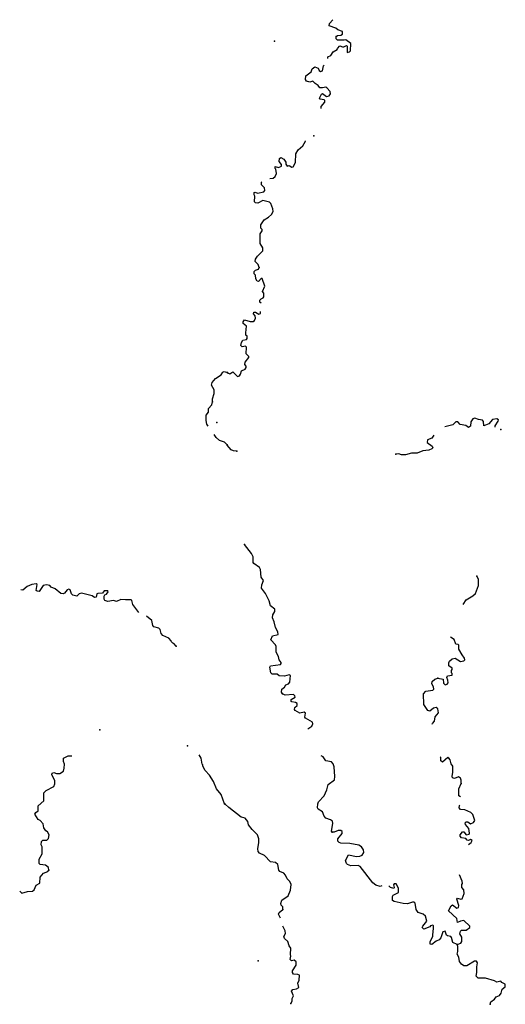
# Model space of a CAD drawing. Extents: x 1372974 to 1910017, y 15437295 to 15803266.
# Drawn here: x 1497936 to 1518802, y 15619807 to 15662128 of the extents above; entities that cross this region are included whole.
import ezdxf

# ---------------------------------------------------------------- set-up
doc = ezdxf.new("R2010")
doc.units = 0
doc.header["$MEASUREMENT"] = 0
doc.layers.add('L3', color=7, linetype='CONTINUOUS')

msp = doc.modelspace()

# ---------------------------------------------------------------- linework, layer by layer
at = {"layer": 'L3', "color": 140, "linetype": 'CONTINUOUS', "flags": 128}
for points in [[(1511531, 15661403), (1511590, 15661452), (1511740, 15661460), (1511807, 15661510), (1511807, 15661618), (1511599, 15661694), (1511525, 15661769), (1511234, 15661863), (1511242, 15661963), (1511385, 15662128)], [(1511181, 15660462), (1511177, 15660529), (1511310, 15660595), (1511403, 15660745), (1511578, 15660844), (1511595, 15660894), (1511696, 15661002), (1511804, 15660960), (1511871, 15660968), (1511979, 15661025), (1512012, 15660992), (1512011, 15660717), (1512111, 15660750), (1512153, 15660791), (1512163, 15661099), (1511955, 15661267), (1511872, 15661242), (1511589, 15661252), (1511531, 15661303), (1511531, 15661403)], [(1510890, 15658305), (1510890, 15658397), (1511050, 15658588), (1511050, 15658655), (1511017, 15658688), (1510842, 15658714), (1510817, 15658756), (1510910, 15658931), (1510952, 15658955), (1511126, 15658830), (1511235, 15658862), (1511293, 15658945), (1511277, 15659037), (1511136, 15659205), (1511086, 15659230), (1510945, 15659197), (1510828, 15659206), (1510754, 15659307), (1510637, 15659382), (1510529, 15659483), (1510404, 15659450), (1510263, 15659492), (1510222, 15659559), (1510231, 15659709), (1510465, 15659883), (1510507, 15660016), (1510616, 15660099), (1510757, 15660040), (1510807, 15659948), (1510865, 15659906), (1510948, 15659931), (1510991, 15660147), (1511024, 15660174)], [(1508683, 15655301), (1508833, 15655316), (1508916, 15655391), (1508975, 15655524), (1508943, 15655707), (1508918, 15655733), (1508919, 15655816), (1509052, 15655774), (1509185, 15655831), (1509186, 15655906), (1509086, 15656032), (1509095, 15656157), (1509162, 15656206), (1509287, 15656139), (1509370, 15656005), (1509378, 15655922), (1509435, 15655838), (1509519, 15655863), (1509627, 15655796), (1509685, 15655804), (1509786, 15655995), (1509805, 15656361), (1509897, 15656528), (1510107, 15656701), (1510216, 15656909), (1510223, 15656916)], [(1508221, 15651478), (1508188, 15651611), (1508047, 15651737), (1508065, 15651837), (1508149, 15651961), (1508383, 15652193), (1508384, 15652318), (1508276, 15652502), (1508270, 15652919), (1508354, 15653052), (1508355, 15653110), (1508296, 15653169), (1508297, 15653311), (1508440, 15653527), (1508624, 15653634), (1508750, 15653750), (1508834, 15653883), (1508817, 15654000), (1508727, 15654233), (1508669, 15654292), (1508378, 15654352), (1508169, 15654236), (1508069, 15654254), (1508027, 15654295), (1508037, 15654537), (1508004, 15654604), (1508013, 15654704), (1508055, 15654720), (1508154, 15654678), (1508421, 15654735), (1508463, 15654793), (1508456, 15654902), (1508331, 15655027), (1508332, 15655144), (1508340, 15655154)], [(1508306, 15649938), (1508255, 15649994), (1508255, 15650077), (1508306, 15650135), (1508398, 15650168), (1508431, 15650210), (1508432, 15650376), (1508374, 15650452), (1508467, 15650668), (1508360, 15651010), (1508310, 15651010), (1508201, 15650878), (1508135, 15650895), (1508077, 15650987), (1508069, 15651153), (1508011, 15651212), (1508012, 15651304), (1508070, 15651362), (1508196, 15651403), (1508221, 15651478)], [(1506872, 15646951), (1506964, 15646909), (1507098, 15646992), (1507288, 15646799), (1507380, 15646823), (1507422, 15646890), (1507464, 15647031), (1507623, 15647105), (1507665, 15647172), (1507666, 15647239), (1507608, 15647306), (1507625, 15647405), (1507776, 15647613), (1507776, 15647655), (1507668, 15647772), (1507678, 15648055), (1507645, 15648089), (1507495, 15648065), (1507437, 15648131), (1507463, 15648256), (1507530, 15648356), (1507680, 15648380), (1507713, 15648422), (1507714, 15648522), (1507656, 15648572), (1507656, 15648672), (1507683, 15648955), (1507542, 15649064), (1507542, 15649139), (1507593, 15649222), (1507834, 15649155), (1507967, 15649162), (1508026, 15649204), (1508068, 15649295), (1508060, 15649403), (1507977, 15649479), (1508003, 15649554), (1508069, 15649553), (1508211, 15649469), (1508277, 15649502), (1508287, 15649585)], [(1506226, 15645706), (1506227, 15645831), (1506287, 15646063), (1506296, 15646213), (1506172, 15646414), (1506206, 15646531), (1506349, 15646705), (1506600, 15646870), (1506659, 15646978), (1506718, 15647002), (1506859, 15646960)], [(1506032, 15644663), (1505978, 15644740), (1505945, 15644907), (1505955, 15645124), (1506048, 15645257), (1506049, 15645415), (1506192, 15645581), (1506226, 15645706)], [(1518363, 15644608), (1518369, 15644674), (1518495, 15644874), (1518504, 15644932), (1518445, 15644966), (1518245, 15644950), (1518094, 15644751), (1517886, 15644669), (1517870, 15644860), (1517820, 15644919), (1517645, 15644945), (1517496, 15644996), (1517404, 15644971), (1517328, 15644846), (1517302, 15644663), (1517227, 15644605), (1517111, 15644681), (1516869, 15644724), (1516761, 15644841), (1516678, 15644842), (1516544, 15644709), (1516200, 15644624)], [(1506847, 15643851), (1506739, 15643969), (1506523, 15644037), (1506382, 15644163), (1506288, 15644297)], [(1515729, 15644270), (1515649, 15644147), (1515457, 15644073), (1515440, 15643948), (1515664, 15643797), (1515681, 15643730), (1515639, 15643680), (1515522, 15643631), (1515263, 15643599), (1515013, 15643492), (1514771, 15643501), (1514512, 15643419), (1514337, 15643429), (1514229, 15643463), (1514096, 15643447)], [(1507271, 15643582), (1507122, 15643591), (1507022, 15643642), (1506856, 15643843)], [(1509234, 15633155), (1509192, 15633230), (1509193, 15633355), (1509319, 15633438), (1509377, 15633546), (1509486, 15633587), (1509545, 15633653), (1509571, 15633936), (1509521, 15633970), (1509321, 15633913), (1509079, 15633922), (1509005, 15633998), (1508788, 15633999), (1508730, 15634049), (1508681, 15634299), (1508715, 15634357), (1509140, 15634413), (1509174, 15634455), (1509166, 15634505), (1509091, 15634614), (1509059, 15634756), (1508960, 15634948), (1508961, 15635181), (1508928, 15635256), (1508729, 15635474), (1508797, 15635640), (1509047, 15635706), (1509031, 15635814), (1508932, 15635998), (1508867, 15636240), (1508801, 15636415), (1508818, 15636549), (1508902, 15636698), (1508894, 15636798), (1508712, 15636941), (1508655, 15637150), (1508498, 15637467), (1508332, 15637701), (1508342, 15637843), (1508409, 15638018), (1508310, 15638168), (1508278, 15638493), (1508237, 15638577), (1507996, 15638753), (1507972, 15638803), (1507973, 15639045), (1507899, 15639179), (1507601, 15639572)], [(1516988, 15636994), (1517122, 15637197), (1517406, 15637362), (1517515, 15637470), (1517650, 15637803), (1517651, 15638086), (1517585, 15638211)], [(1503052, 15636654), (1502792, 15636986), (1502752, 15637162), (1502719, 15637195), (1502477, 15637197), (1502277, 15637206), (1502093, 15637124), (1501960, 15637158), (1501718, 15637118), (1501594, 15637169), (1501561, 15637220), (1501570, 15637344), (1501595, 15637403), (1501670, 15637435), (1501738, 15637535), (1501721, 15637585), (1501571, 15637578), (1501496, 15637478), (1501287, 15637471), (1501254, 15637447), (1501220, 15637313), (1501153, 15637297), (1501045, 15637365), (1500587, 15637484), (1500495, 15637452), (1500395, 15637352), (1500220, 15637387), (1500162, 15637454), (1500105, 15637621), (1500047, 15637655), (1499972, 15637622), (1499862, 15637481), (1499804, 15637456), (1499704, 15637465), (1499463, 15637659), (1499289, 15637743), (1499231, 15637810), (1499090, 15637844), (1498948, 15637804), (1498771, 15637555), (1498688, 15637564), (1498646, 15637597), (1498681, 15637847), (1498640, 15637881), (1498456, 15637857), (1498264, 15637767), (1498071, 15637610), (1497992, 15637621)], [(1504664, 15635207), (1504564, 15635316), (1504515, 15635325), (1504457, 15635383), (1504449, 15635433), (1504349, 15635542), (1504083, 15635653), (1504017, 15635745), (1503969, 15635920), (1503911, 15635979), (1503703, 15636030), (1503661, 15636089), (1503613, 15636306), (1503386, 15636486)], [(1515896, 15633828), (1516129, 15633777), (1516144, 15633610), (1516211, 15633535), (1516303, 15633568), (1516345, 15633626), (1516337, 15633734), (1516287, 15633851), (1516321, 15633926), (1516513, 15633950), (1516513, 15634025), (1516488, 15634050), (1516489, 15634150), (1516523, 15634200), (1516523, 15634258), (1516373, 15634359), (1516374, 15634484), (1516408, 15634559), (1516525, 15634650), (1516642, 15634691), (1516874, 15634548), (1517024, 15634564), (1517058, 15634614), (1517050, 15634689), (1516942, 15634823), (1516810, 15635065), (1516811, 15635240), (1516778, 15635274), (1516678, 15635291), (1516604, 15635483), (1516446, 15635584)], [(1515666, 15631851), (1515669, 15631871), (1515753, 15631979), (1515787, 15632170), (1515938, 15632336), (1515897, 15632512), (1515831, 15632570), (1515722, 15632537), (1515555, 15632413), (1515480, 15632439), (1515298, 15632698), (1515284, 15633156), (1515393, 15633264), (1515685, 15633313), (1515726, 15633354), (1515719, 15633446), (1515644, 15633588), (1515653, 15633688), (1515770, 15633779), (1515896, 15633828)], [(1510320, 15631651), (1510485, 15631765), (1510527, 15631856), (1510519, 15631940), (1510220, 15632108), (1510195, 15632150), (1510213, 15632324), (1510163, 15632358), (1509971, 15632317), (1509772, 15632435), (1509747, 15632477), (1509764, 15632560), (1509864, 15632651), (1509865, 15632735), (1509782, 15632777), (1509624, 15632803), (1509599, 15632828), (1509608, 15632911), (1509766, 15633002), (1509758, 15633060), (1509700, 15633119), (1509342, 15633096), (1509234, 15633155)], [(1499182, 15625568), (1499175, 15625685), (1499042, 15625786), (1498809, 15625821), (1498768, 15625862), (1498769, 15626046), (1498895, 15626270), (1498897, 15626570), (1498865, 15626662), (1498866, 15626804), (1498933, 15626861), (1499099, 15626860), (1499167, 15626935), (1499201, 15627085), (1499135, 15627218), (1499060, 15627269), (1498970, 15627395), (1498946, 15627570), (1498822, 15627712), (1498730, 15627755), (1498590, 15627980), (1498632, 15628055), (1498725, 15628130), (1498726, 15628338), (1498977, 15628553), (1498980, 15628895), (1499080, 15628994), (1499398, 15629175), (1499441, 15629283), (1499442, 15629433), (1499310, 15629667), (1499327, 15629742), (1499402, 15629767), (1499519, 15629724), (1499660, 15629732), (1499819, 15629831), (1499853, 15629955), (1499855, 15630130), (1499822, 15630239), (1499823, 15630389), (1500015, 15630488), (1500171, 15630487)], [(1506743, 15628426), (1506588, 15628827), (1506398, 15629062), (1506258, 15629379), (1506093, 15629655), (1505911, 15629857), (1505812, 15630041), (1505805, 15630107), (1505780, 15630124), (1505731, 15630383), (1505648, 15630536)], [(1511361, 15627210), (1511336, 15627243), (1511388, 15627576), (1511380, 15627676), (1511297, 15627735), (1511089, 15627803), (1511015, 15627895), (1510941, 15628087), (1510766, 15628196), (1510733, 15628255), (1510742, 15628430), (1510776, 15628505), (1511019, 15628770), (1511129, 15629028), (1511197, 15629252), (1511456, 15629459), (1511474, 15629601), (1511442, 15630018), (1511410, 15630143), (1511335, 15630235), (1511085, 15630270), (1510970, 15630445), (1510895, 15630489)], [(1516905, 15629298), (1516906, 15629448), (1516873, 15629531), (1516790, 15629590), (1516615, 15629516), (1516540, 15629541), (1516515, 15629616), (1516549, 15629766), (1516543, 15630041), (1516476, 15630150), (1516436, 15630309), (1516378, 15630392), (1516328, 15630418), (1516102, 15630219), (1516027, 15630269), (1516028, 15630419), (1516001, 15630446)], [(1516884, 15628729), (1516803, 15628773), (1516812, 15629065), (1516905, 15629298)], [(1509244, 15623887), (1509236, 15623996), (1509178, 15624071), (1509162, 15624146), (1509196, 15624279), (1509472, 15624470), (1509573, 15624711), (1509599, 15624952), (1509542, 15625086), (1509426, 15625203), (1509360, 15625362), (1509285, 15625437), (1509111, 15625521), (1509069, 15625572), (1509021, 15625822), (1508921, 15625897), (1508713, 15625932), (1508448, 15626208), (1508240, 15626309), (1508182, 15626376), (1508166, 15626485), (1508217, 15626760), (1508210, 15626926), (1508160, 15627085), (1507920, 15627328), (1507771, 15627520), (1507738, 15627662), (1507623, 15627813), (1507456, 15627855), (1506925, 15628266), (1506767, 15628417)], [(1517214, 15626676), (1517342, 15626762), (1517376, 15626845), (1517309, 15626887), (1517218, 15626846), (1517168, 15626863), (1517101, 15626938), (1516918, 15626956), (1516860, 15627031), (1516869, 15627098), (1516961, 15627222), (1517019, 15627214), (1517127, 15627096), (1517244, 15627121), (1517269, 15627162), (1517229, 15627363), (1517088, 15627530), (1517072, 15627613), (1517122, 15627655), (1517188, 15627646), (1517313, 15627571), (1517438, 15627620), (1517489, 15627703), (1517407, 15627970), (1517324, 15628054), (1517066, 15628164), (1516883, 15628181), (1516825, 15628256), (1516834, 15628348), (1516853, 15628368)], [(1513501, 15624903), (1513432, 15624874), (1513241, 15624925), (1513108, 15625034), (1512562, 15625729), (1512479, 15625771), (1512170, 15625756), (1512020, 15625815), (1511979, 15625857), (1511930, 15625990), (1512064, 15626239), (1512414, 15626163), (1512556, 15626179), (1512656, 15626220), (1512723, 15626328), (1512715, 15626453), (1512616, 15626578), (1512508, 15626646), (1512117, 15626714), (1511734, 15626733), (1511667, 15626758), (1511601, 15626825), (1511610, 15626925), (1511786, 15627149), (1511786, 15627241), (1511736, 15627275), (1511620, 15627275), (1511453, 15627209), (1511361, 15627210)], [(1497936, 15624665), (1498034, 15624584), (1498268, 15624657), (1498493, 15624673), (1498560, 15624722), (1498645, 15624930), (1498795, 15625021), (1498814, 15625270), (1498957, 15625444), (1499149, 15625518), (1499182, 15625568)], [(1516728, 15622373), (1516895, 15622439), (1516937, 15622506), (1516938, 15622689), (1516847, 15622839), (1516872, 15622956), (1516914, 15622989), (1517122, 15622988), (1517273, 15623104), (1517273, 15623170), (1517016, 15623405), (1516874, 15623381), (1516749, 15623323), (1516717, 15623490), (1516368, 15623825), (1516470, 15624041), (1516528, 15624083), (1516719, 15623940), (1516786, 15623973), (1516811, 15624056), (1516721, 15624323), (1516755, 15624373), (1516888, 15624331), (1516946, 15624339), (1517031, 15624572), (1517023, 15624730), (1516932, 15624831), (1516933, 15624956), (1516958, 15624997), (1516950, 15625106), (1516828, 15625371)], [(1516728, 15622373), (1516545, 15622466), (1516496, 15622683), (1516463, 15622725), (1516313, 15622750), (1516280, 15622784), (1516214, 15622951), (1516122, 15622926), (1516029, 15622669), (1515962, 15622577), (1515837, 15622520), (1515644, 15622379), (1515578, 15622396), (1515578, 15622513), (1515688, 15622720), (1515697, 15622987), (1515723, 15623029), (1515715, 15623179), (1515690, 15623204), (1515590, 15623179), (1515556, 15623138), (1515298, 15623039), (1515231, 15623106), (1515257, 15623173), (1515433, 15623388), (1515376, 15623597), (1515268, 15623681), (1515060, 15623749), (1514969, 15623883), (1514928, 15624158), (1514887, 15624200), (1514812, 15624200), (1514603, 15624126), (1514412, 15624135), (1514029, 15624221), (1513954, 15624271), (1513955, 15624438), (1513989, 15624496), (1514206, 15624612), (1514207, 15624803), (1514108, 15624987), (1514024, 15624988), (1513999, 15624938), (1514032, 15624829), (1514015, 15624788), (1513874, 15624822), (1513798, 15624904)], [(1509137, 15623511), (1509051, 15623680), (1509085, 15623747), (1509244, 15623887)], [(1509581, 15619844), (1509648, 15619943), (1509649, 15620060), (1509699, 15620176), (1509617, 15620377), (1509667, 15620443), (1509826, 15620467), (1509926, 15620534), (1509894, 15620717), (1509945, 15620842), (1509954, 15621058), (1509888, 15621092), (1509696, 15621110), (1509655, 15621168), (1509663, 15621252), (1509815, 15621493), (1509815, 15621626), (1509724, 15621701), (1509616, 15621677), (1509558, 15621727), (1509592, 15621877), (1509567, 15621952), (1509585, 15622227), (1509511, 15622319), (1509462, 15622503), (1509321, 15622637), (1509288, 15622729), (1509355, 15622853), (1509347, 15622970), (1509241, 15623166)], [(1518156, 15619807), (1518181, 15619916), (1518340, 15620031), (1518416, 15620131), (1518549, 15620189), (1518625, 15620280), (1518668, 15620455), (1518793, 15620562), (1518802, 15620679), (1518652, 15620738), (1518603, 15620805), (1518444, 15620764), (1518344, 15620823), (1517945, 15620925), (1517637, 15620935), (1517554, 15621019), (1517580, 15621169), (1517573, 15621411), (1517607, 15621594), (1517565, 15621661), (1517482, 15621661), (1517148, 15621454), (1517014, 15621463), (1516915, 15621539), (1516840, 15621648), (1516800, 15621840), (1516734, 15621957), (1516768, 15622081), (1516760, 15622298), (1516728, 15622373)]]:
    msp.add_lwpolyline(points, dxfattribs=at)
at = {"layer": 'L3', "color": 140, "linetype": 'CONTINUOUS'}
for p in [(1511531, 15661403), (1508888, 15661200), (1510576, 15657132), (1508221, 15651478), (1506859, 15646960), (1506872, 15646951), (1506226, 15645706), (1506403, 15644821), (1518610, 15644515), (1506847, 15643851), (1506856, 15643843), (1507271, 15643582), (1514096, 15643447), (1507601, 15639572), (1517585, 15638211), (1504664, 15635207), (1515896, 15633828), (1509234, 15633155), (1501381, 15631612), (1505152, 15630920), (1516905, 15629298), (1506743, 15628426), (1506767, 15628417), (1511361, 15627210), (1499182, 15625568), (1509244, 15623887), (1516728, 15622373), (1508182, 15621676), (1509581, 15619844), (1518156, 15619807)]:
    msp.add_point(p, dxfattribs=at)

doc.saveas('drawing.dxf')
